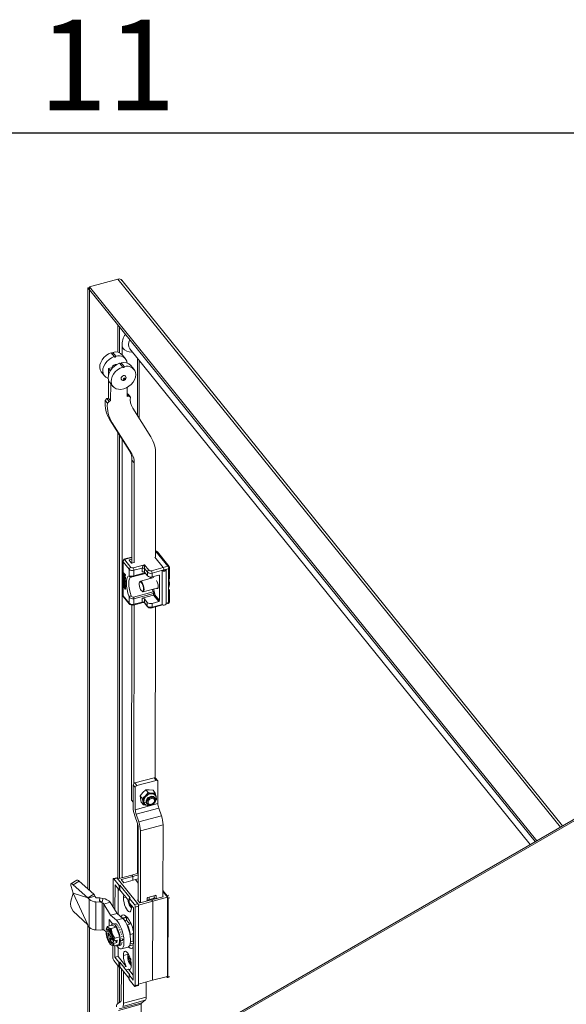
# Model space of a CAD drawing. Units: millimetres. Extents: x 63 to 8538, y 73 to 6060.
# Drawn here: x 5550 to 5791, y 5475 to 5910 of the extents above; entities that cross this region are included whole.
import ezdxf
from ezdxf.enums import TextEntityAlignment as Align

# ---------------------------------------------------------------- set-up
doc = ezdxf.new("R2010")
doc.units = ezdxf.units.MM
doc.header["$LTSCALE"] = 5
doc.layers.add('Title Block', color=7, linetype='Continuous')
doc.styles.add('ISO Proportional', font='ARIALN.TTF', dxfattribs={"width": 0.8})

# ---------------------------------------------------------------- blocks, each defined once
blk = doc.blocks.new('ISO A1 title block')
at = {"layer": 'Title Block'}
blk.add_line((820, 574), (20, 574), dxfattribs=at)
at = {"layer": 'Title Block', "style": 'ISO Proportional'}
blk.add_text('11', height=4, dxfattribs=at).set_placement((545, 576.5), align=Align.MIDDLE)
at = {"layer": 'Title Block', "style": 'ISO Proportional', "flags": 8}
for tag, p in [('FILENAME', (747, 43)), ('DATE', (772, 43)), ('SCALE', (802, 43)), ('EDITION', (787, 23)), ('SHEET', (802, 23))]:
    blk.add_attdef(tag, text='', height=2.5, dxfattribs=at).set_placement(p, align=Align.MIDDLE_LEFT)
blk.add_attdef('DRAWING_NUMBER', text='', height=3, dxfattribs=at).set_placement((755, 25), align=Align.MIDDLE)

msp = doc.modelspace()

# ---------------------------------------------------------------- linework, layer by layer
at = {"linetype": 'Continuous', "lineweight": 18}
for p, q in [((5580.61, 5792.34), (5593.23, 5795.73)), ((5788.89, 5553.5), (5593.23, 5795.73)), ((5789.78, 5554.01), (5594.96, 5795.19)), ((5580.61, 5792.04), (5579.91, 5791.85)), ((5580.59, 5791.01), (5579.91, 5791.85)), ((5579.91, 5526.12), (5579.91, 5791.85)), ((5580.62, 5791.02), (5580.59, 5791.01)), ((5580.59, 5525.51), (5580.59, 5791.01)), ((5580.61, 5792.34), (5778.42, 5547.45)), ((5580.61, 5791.03), (5580.61, 5792.34)), ((5580.61, 5791.03), (5777.7, 5547.04)), ((5593.2, 5775.44), (5593.2, 5763.35)), ((5593.84, 5763.16), (5593.84, 5774.65)), ((5590.23, 5763.14), (5591.59, 5761.46)), ((5592.31, 5761.65), (5590.96, 5763.33)), ((5595.04, 5766.2), (5595.04, 5762.37)), ((5598.47, 5764.83), (5775.45, 5545.74)), ((5598.48, 5764.82), (5598.47, 5764.83)), ((5596.03, 5757.03), (5594.68, 5758.71)), ((5596.62, 5760.44), (5595.27, 5762.12)), ((5601.87, 5760.62), (5601.87, 5735.3)), ((5602.6, 5759.72), (5602.6, 5734.16)), ((5585.91, 5754.6), (5587.27, 5752.92)), ((5590.98, 5756.7), (5588.99, 5756.16)), ((5588.99, 5756.16), (5589.77, 5755.2)), ((5588.99, 5756.16), (5588.99, 5753.31)), ((5593.95, 5758.51), (5595.31, 5756.83)), ((5600.34, 5755.81), (5598.98, 5757.49)), ((5588.99, 5751.29), (5588.97, 5743.12)), ((5589.63, 5749.97), (5590.98, 5748.29)), ((5601.1, 5753.48), (5601.07, 5753.52)), ((5590, 5749.51), (5589.99, 5741.86)), ((5597.25, 5747.8), (5597.24, 5743.81)), ((5588.25, 5742.93), (5587.53, 5742.07)), ((5587.53, 5742.07), (5588.54, 5740.81)), ((5588.97, 5743.12), (5588.25, 5742.93)), ((5588.25, 5742.93), (5589.27, 5741.67)), ((5589.27, 5741.67), (5588.54, 5740.81)), ((5588.97, 5743.12), (5589.99, 5741.86)), ((5589.99, 5741.86), (5589.27, 5741.67)), ((5597.68, 5744.84), (5597.24, 5745.1)), ((5597.24, 5744.92), (5597.97, 5744.01)), ((5597.97, 5744.01), (5597.24, 5743.81)), ((5597.68, 5744.84), (5598.7, 5743.58)), ((5598.7, 5743.58), (5597.97, 5744.01)), ((5607.77, 5725.99), (5599.74, 5738.66)), ((5589.62, 5733.48), (5590.63, 5732.22)), ((5589.62, 5733.48), (5598.33, 5719.73)), ((5590.63, 5732.22), (5599.34, 5718.47)), ((5593.2, 5727.82), (5593.2, 5530.65)), ((5593.84, 5530.82), (5593.84, 5726.82)), ((5595.04, 5724.92), (5595.04, 5531.13)), ((5598.33, 5719.73), (5599.34, 5718.47)), ((5599.42, 5715.74), (5599.35, 5670.2)), ((5600.44, 5714.48), (5599.42, 5715.74)), ((5609.81, 5672.9), (5609.88, 5718.27)), ((5600.44, 5714.48), (5600.37, 5670.36)), ((5599.35, 5672.84), (5596.22, 5671.99)), ((5598.87, 5668.28), (5596.23, 5671.56)), ((5596.43, 5671.87), (5599.35, 5672.66)), ((5599.35, 5671.89), (5598.24, 5671.59)), ((5598.24, 5671.59), (5598.24, 5671.26)), ((5613.22, 5668.21), (5609.51, 5672.82)), ((5610.01, 5675.27), (5615.25, 5668.75)), ((5615.87, 5668.6), (5610.63, 5675.12)), ((5595.4, 5671.01), (5595.39, 5666.77)), ((5595.51, 5670.72), (5595.5, 5666.48)), ((5598.15, 5667.44), (5595.51, 5670.72)), ((5598.12, 5671.41), (5599.04, 5670.27)), ((5598.14, 5664.58), (5598.15, 5667.44)), ((5599.36, 5670.2), (5600.29, 5670.46)), ((5605.01, 5669.42), (5599.94, 5668.06)), ((5603.9, 5667.96), (5600.27, 5666.99)), ((5603.89, 5666.33), (5603.9, 5667.96)), ((5606.21, 5666.18), (5604.96, 5667.74)), ((5604.96, 5667.74), (5604.96, 5666.11)), ((5606.94, 5667.03), (5605.01, 5669.42)), ((5613.22, 5668.21), (5608, 5666.8)), ((5613.56, 5667.14), (5608.34, 5665.73)), ((5615.25, 5668.75), (5613.22, 5668.21)), ((5615.59, 5667.68), (5613.56, 5667.14)), ((5613.56, 5666.74), (5613.56, 5667.14)), ((5614.17, 5667.3), (5614.39, 5667.36)), ((5614.17, 5667.3), (5614.17, 5666.97)), ((5614.46, 5652.14), (5614.48, 5667.13)), ((5615.58, 5662.79), (5615.59, 5667.68)), ((5616.04, 5663.21), (5616.05, 5668.1)), ((5595.36, 5666.71), (5595.35, 5660.36)), ((5595.47, 5666.44), (5595.46, 5660.08)), ((5595.5, 5666.4), (5595.47, 5666.44)), ((5595.5, 5666.48), (5595.49, 5659.96)), ((5595.5, 5666.4), (5595.49, 5660.04)), ((5595.67, 5664.8), (5595.52, 5664.76)), ((5595.52, 5664.76), (5595.52, 5664.49)), ((5595.86, 5663.55), (5595.52, 5664.76)), ((5595.94, 5663.02), (5595.52, 5664.49)), ((5595.67, 5663.78), (5595.52, 5663.75)), ((5595.52, 5663.54), (5595.52, 5663.75)), ((5595.52, 5663.75), (5595.94, 5663.02)), ((5596.37, 5662.05), (5595.52, 5663.54)), ((5595.66, 5663.31), (5595.52, 5663.27)), ((5595.52, 5662.96), (5595.52, 5663.27)), ((5595.52, 5663.27), (5596.37, 5661.78)), ((5596.28, 5661.13), (5595.52, 5662.96)), ((5595.67, 5665.89), (5595.53, 5665.85)), ((5595.53, 5665.85), (5596.37, 5664.91)), ((5595.53, 5665.58), (5595.53, 5665.85)), ((5596.37, 5663.55), (5595.53, 5665.58)), ((5595.6, 5665.59), (5596.08, 5665.04)), ((5596.08, 5664.43), (5595.6, 5665.59)), ((5595.67, 5665.89), (5596.52, 5664.95)), ((5595.67, 5664.8), (5596.01, 5663.59)), ((5595.67, 5663.78), (5595.77, 5663.6)), ((5596.01, 5663.59), (5595.86, 5663.55)), ((5596.37, 5663.28), (5595.86, 5663.55)), ((5596.08, 5664.81), (5595.9, 5665.24)), ((5595.95, 5663.22), (5596.37, 5663)), ((5596.08, 5662.76), (5595.95, 5663.22)), ((5596.01, 5663.59), (5596.51, 5663.32)), ((5596.08, 5665.04), (5596.08, 5664.43)), ((5596.08, 5662.76), (5596.22, 5662.8)), ((5596.14, 5663.13), (5596.22, 5662.8)), ((5596.37, 5664.7), (5596.15, 5664.95)), ((5596.15, 5664.95), (5596.15, 5664.27)), ((5596.3, 5664.31), (5596.15, 5664.27)), ((5596.15, 5664.27), (5596.37, 5663.75)), ((5596.22, 5662.8), (5596.51, 5662.3)), ((5596.3, 5664.78), (5596.3, 5664.31)), ((5596.3, 5664.31), (5596.51, 5663.79)), ((5596.52, 5664.95), (5596.37, 5664.91)), ((5596.37, 5664.91), (5596.37, 5664.7)), ((5596.52, 5664.74), (5596.37, 5664.7)), ((5596.51, 5663.79), (5596.37, 5663.75)), ((5596.37, 5663.75), (5596.37, 5663.55)), ((5596.51, 5663.59), (5596.37, 5663.55)), ((5596.51, 5663.32), (5596.37, 5663.28)), ((5596.37, 5663), (5596.37, 5663.28)), ((5596.51, 5663.04), (5596.37, 5663)), ((5596.51, 5663.79), (5596.51, 5663.59)), ((5596.51, 5663.32), (5596.51, 5663.04)), ((5596.52, 5664.95), (5596.52, 5664.74)), ((5599.06, 5664), (5599.06, 5664)), ((5600.14, 5664.22), (5605.35, 5665.62)), ((5600.27, 5666.99), (5600.27, 5664.57)), ((5600.27, 5664.57), (5605.14, 5665.88)), ((5609.09, 5663.76), (5603.11, 5662.15)), ((5604.96, 5666.11), (5606.21, 5664.55)), ((5606.21, 5664.55), (5606.21, 5666.18)), ((5607.45, 5663.31), (5607.44, 5664.02)), ((5608.34, 5665.73), (5608.34, 5664.1)), ((5608.34, 5664.1), (5611.24, 5664.88)), ((5611.6, 5664.65), (5611.41, 5664.89)), ((5611.6, 5664.65), (5611.58, 5653.57)), ((5612.7, 5651.92), (5612.72, 5666.91)), ((5612.94, 5666.97), (5612.72, 5666.91)), ((5615.57, 5657.58), (5615.58, 5662.79)), ((5595.38, 5660.22), (5595.37, 5656.02)), ((5595.49, 5660.04), (5595.46, 5660.08)), ((5595.49, 5659.96), (5595.49, 5655.72)), ((5595.66, 5661.98), (5595.52, 5661.95)), ((5595.52, 5661.64), (5595.52, 5661.95)), ((5595.52, 5661.95), (5596.28, 5661.13)), ((5596.36, 5660.15), (5595.52, 5661.64)), ((5595.65, 5661.4), (5595.52, 5661.37)), ((5595.52, 5660.15), (5595.52, 5661.37)), ((5595.63, 5661.18), (5595.52, 5661.37)), ((5596.36, 5658.66), (5595.52, 5660.15)), ((5595.76, 5661.21), (5595.63, 5661.18)), ((5595.63, 5660.16), (5595.63, 5661.18)), ((5595.77, 5660.2), (5595.63, 5660.16)), ((5595.86, 5659.75), (5595.63, 5660.16)), ((5595.66, 5661.98), (5596.13, 5661.48)), ((5596.37, 5661.58), (5595.7, 5662.75)), ((5595.7, 5662.75), (5596.37, 5661.1)), ((5596.36, 5660.83), (5595.7, 5661.53)), ((5595.7, 5661.53), (5596.36, 5660.36)), ((5595.77, 5661.2), (5595.77, 5660.2)), ((5595.77, 5660.2), (5595.86, 5660.04)), ((5596.01, 5660.67), (5595.86, 5660.63)), ((5595.86, 5660.63), (5595.86, 5659.75)), ((5595.97, 5660.44), (5595.86, 5660.63)), ((5596.11, 5660.48), (5595.97, 5660.44)), ((5595.97, 5659.56), (5595.97, 5660.44)), ((5596.11, 5659.6), (5595.97, 5659.56)), ((5596.25, 5659.05), (5595.97, 5659.56)), ((5596.01, 5660.67), (5596.11, 5660.48)), ((5596.08, 5662.76), (5596.37, 5662.26)), ((5596.11, 5661.1), (5596.51, 5660.39)), ((5596.11, 5660.48), (5596.11, 5659.6)), ((5596.11, 5659.6), (5596.25, 5659.35)), ((5596.25, 5659.05), (5596.26, 5660.07)), ((5596.26, 5661.77), (5596.51, 5661.14)), ((5596.4, 5660.11), (5596.26, 5660.07)), ((5596.26, 5660.07), (5596.36, 5659.88)), ((5596.37, 5661.1), (5596.36, 5660.83)), ((5596.51, 5660.87), (5596.36, 5660.83)), ((5596.51, 5660.39), (5596.36, 5660.36)), ((5596.36, 5660.36), (5596.36, 5660.15)), ((5596.51, 5660.19), (5596.36, 5660.15)), ((5596.51, 5659.92), (5596.36, 5659.88)), ((5596.36, 5659.88), (5596.36, 5658.66)), ((5596.51, 5658.7), (5596.36, 5658.66)), ((5596.51, 5662.3), (5596.37, 5662.26)), ((5596.37, 5662.26), (5596.37, 5662.05)), ((5596.51, 5662.09), (5596.37, 5662.05)), ((5596.51, 5661.82), (5596.37, 5661.78)), ((5596.37, 5661.58), (5596.37, 5661.78)), ((5596.37, 5661.58), (5596.51, 5661.62)), ((5596.51, 5661.14), (5596.37, 5661.1)), ((5596.38, 5662.06), (5596.51, 5661.82)), ((5596.4, 5660.11), (5596.51, 5659.92)), ((5596.51, 5662.3), (5596.51, 5662.09)), ((5596.51, 5661.82), (5596.51, 5661.62)), ((5596.51, 5661.14), (5596.51, 5660.87)), ((5596.51, 5660.39), (5596.51, 5660.19)), ((5596.51, 5659.92), (5596.51, 5658.7)), ((5602.86, 5661.9), (5602.75, 5661.68)), ((5604.36, 5657.51), (5610.93, 5659.28)), ((5608.79, 5657.52), (5608.38, 5658.59)), ((5608.89, 5658.73), (5609.23, 5657.8)), ((5615.57, 5658.67), (5615.96, 5658.19)), ((5595.49, 5655.72), (5598.12, 5652.44)), ((5595.59, 5655.41), (5598.22, 5652.13)), ((5598.12, 5652.44), (5598.13, 5655.29)), ((5600.08, 5655.18), (5608.79, 5657.52)), ((5608.95, 5656.75), (5600.25, 5654.41)), ((5600.25, 5654.41), (5600.25, 5651.99)), ((5603.82, 5657.73), (5604.02, 5657.59)), ((5603.87, 5652.97), (5603.88, 5654.6)), ((5603.88, 5654.6), (5608.95, 5655.96)), ((5606.19, 5652.81), (5604.94, 5654.37)), ((5604.94, 5654.37), (5604.94, 5652.74)), ((5608.95, 5655.96), (5608.95, 5656.75)), ((5608.95, 5655.96), (5611.22, 5653.14)), ((5609.48, 5656.64), (5609.48, 5656.18)), ((5609.48, 5656.18), (5611.58, 5653.57)), ((5615.57, 5652.69), (5615.57, 5657.58)), ((5616.03, 5653.11), (5616.03, 5658)), ((5599.32, 5651.59), (5599.19, 5565.35)), ((5599.57, 5651.57), (5600.11, 5651.65)), ((5600.12, 5651.64), (5604.31, 5652.77)), ((5600.34, 5651.7), (5600.22, 5572.75)), ((5600.25, 5651.99), (5603.87, 5652.97)), ((5604.94, 5652.74), (5606.19, 5651.18)), ((5604.94, 5652.56), (5606.29, 5650.88)), ((5606.19, 5651.18), (5606.19, 5652.81)), ((5607.64, 5650.31), (5608.18, 5650.39)), ((5608.18, 5650.38), (5613.04, 5651.69)), ((5608.32, 5652.36), (5608.31, 5650.73)), ((5608.31, 5650.73), (5612.7, 5651.92)), ((5611.22, 5653.14), (5608.32, 5652.36)), ((5609.66, 5575.29), (5609.78, 5650.81)), ((5614.45, 5652.07), (5615.44, 5652.33)), ((5614.46, 5652.39), (5615.57, 5652.69)), ((5833.23, 5579.1), (4998.37, 5097.14)), ((4999.41, 5097.04), (5834.27, 5578.99)), ((5599.94, 5572.16), (5599.92, 5562.37)), ((5600.88, 5570.98), (5599.94, 5572.16)), ((5600.66, 5573.01), (5609.22, 5575.31)), ((5601.61, 5571.83), (5600.66, 5573.01)), ((5610.16, 5574.13), (5601.61, 5571.83)), ((5609.22, 5575.31), (5610.16, 5574.13)), ((5610.79, 5573.98), (5609.84, 5575.16)), ((5610.87, 5563.83), (5610.89, 5573.67)), ((5600.87, 5561.14), (5600.88, 5570.98)), ((5603.01, 5567.33), (5604.18, 5568.78)), ((5603.98, 5566.11), (5603.01, 5567.33)), ((5603.16, 5566.06), (5603.01, 5567.33)), ((5605.4, 5567.27), (5603.98, 5566.11)), ((5604.18, 5568.78), (5605.6, 5569.93)), ((5606.57, 5568.72), (5605.4, 5567.27)), ((5605.6, 5569.93), (5607.05, 5569.98)), ((5606.57, 5568.72), (5605.6, 5569.93)), ((5607.05, 5569.98), (5608.73, 5569.72)), ((5607.24, 5568.35), (5607.19, 5568.6)), ((5608.26, 5568.46), (5607.19, 5568.6)), ((5607.24, 5568.22), (5607.34, 5568.1)), ((5609.71, 5568.51), (5608.26, 5568.46)), ((5609.71, 5568.51), (5608.73, 5569.72)), ((5609.71, 5567.53), (5609.61, 5567.65)), ((5610.1, 5566.94), (5609.71, 5568.51)), ((5599.19, 5565.35), (5599.92, 5564.43)), ((5600.87, 5561.14), (5610.87, 5563.83)), ((5603.55, 5564.5), (5603.16, 5566.06)), ((5603.55, 5564.5), (5604.53, 5563.29)), ((5603.98, 5566.11), (5604.38, 5564.55)), ((5604.38, 5564.55), (5604.53, 5563.29)), ((5604.53, 5563.29), (5605.85, 5563.09)), ((5604.87, 5563.84), (5604.97, 5563.72)), ((5605.79, 5564.35), (5606.25, 5563.79)), ((5607.62, 5566.91), (5607.81, 5566.67)), ((5607.97, 5563.53), (5607.8, 5563.41)), ((5607.98, 5566.14), (5607.81, 5566.67)), ((5609.36, 5566.3), (5608.91, 5566.86)), ((5609.07, 5566.77), (5609.12, 5566.6)), ((5610.02, 5565.4), (5610.25, 5565.68)), ((5610.1, 5566.94), (5610.13, 5566.7)), ((5610.25, 5565.68), (5610.1, 5566.94)), ((5600.64, 5558.47), (5601.85, 5555.02)), ((5611.23, 5561.88), (5601.23, 5559.18)), ((5602.43, 5555.73), (5601.23, 5559.18)), ((5602.43, 5555.73), (5612.44, 5558.42)), ((5612.44, 5558.42), (5611.23, 5561.88)), ((5601.87, 5554.95), (5601.87, 5532.96)), ((5613.16, 5554.52), (5603.16, 5551.83)), ((5613.11, 5522.67), (5613.16, 5554.52)), ((5602.16, 5520.92), (5602.21, 5553.06)), ((5603.11, 5519.97), (5603.16, 5551.83)), ((5593.12, 5530.63), (5599.31, 5532.26)), ((5599.31, 5532.26), (5602.18, 5533.05)), ((5599.77, 5531.69), (5599.31, 5532.26)), ((5602.18, 5532.32), (5599.77, 5531.69)), ((5575.06, 5530.02), (5572.45, 5528.37)), ((5576.03, 5529.59), (5573.42, 5527.95)), ((5579.87, 5522.18), (5573.42, 5527.95)), ((5582.48, 5523.82), (5576.03, 5529.59)), ((5591.07, 5530.34), (5591.05, 5518.27)), ((5592.65, 5531.08), (5591.2, 5530.69)), ((5592.86, 5530.96), (5591.41, 5530.57)), ((5593.72, 5527.69), (5591.41, 5530.57)), ((5591.91, 5527.88), (5591.9, 5516.9)), ((5593.72, 5525.64), (5591.91, 5527.88)), ((5601.99, 5519.61), (5592.86, 5530.96)), ((5594.64, 5530.27), (5599.77, 5531.69)), ((5595.76, 5528.88), (5594.64, 5530.27)), ((5600.93, 5530.24), (5595.76, 5528.88)), ((5599.77, 5531.69), (5599.76, 5529.94)), ((5600.93, 5530.24), (5602.18, 5530.59)), ((5602.17, 5528.69), (5600.93, 5530.24)), ((5573.4, 5524.19), (5572.45, 5520.7)), ((5572.46, 5527.19), (5573.4, 5524.29)), ((5573.34, 5524.31), (5573.39, 5524.32)), ((5573.4, 5524.19), (5573.34, 5524.31)), ((5573.34, 5524.31), (5573.4, 5524.29)), ((5579.87, 5522.18), (5573.4, 5524.29)), ((5573.4, 5524.19), (5579.85, 5510.23)), ((5582.48, 5523.82), (5579.87, 5522.18)), ((5593.36, 5526.09), (5593.34, 5514.9)), ((5593.72, 5527.69), (5594.09, 5527.79)), ((5593.72, 5525.64), (5593.72, 5527.69)), ((5593.72, 5525.64), (5594.08, 5525.73)), ((5594.09, 5527.79), (5594.08, 5525.73)), ((5595.85, 5523.54), (5594.08, 5525.73)), ((5598.58, 5522.19), (5594.09, 5527.79)), ((5615.04, 5523.12), (5613.12, 5525.51)), ((5613.12, 5524.95), (5615.14, 5522.44)), ((5579.87, 5522.18), (5580.11, 5522.1)), ((5583.01, 5522.88), (5580.11, 5522.1)), ((5580.54, 5521.57), (5580.11, 5522.1)), ((5580.52, 5509.18), (5580.54, 5521.57)), ((5583.44, 5522.35), (5583.01, 5522.88)), ((5583.49, 5520.37), (5583.47, 5507.98)), ((5585.7, 5520.25), (5583.49, 5520.37)), ((5585.27, 5522.14), (5583.77, 5522.21)), ((5585.27, 5522.14), (5585.07, 5520.85)), ((5585.07, 5520.85), (5585.7, 5520.25)), ((5586.56, 5521.87), (5585.27, 5522.14)), ((5586.26, 5508.04), (5586.28, 5520.02)), ((5586.56, 5521.87), (5586.37, 5520.61)), ((5586.93, 5519.45), (5586.92, 5508.07)), ((5589.83, 5520.23), (5586.93, 5519.45)), ((5589.97, 5514.54), (5586.93, 5519.45)), ((5592.88, 5515.32), (5589.83, 5520.23)), ((5595.66, 5522.16), (5596.75, 5522.45)), ((5598.22, 5520.59), (5596.81, 5522.34)), ((5597.74, 5520.48), (5598.2, 5520.61)), ((5597.92, 5520.53), (5597.74, 5520.48)), ((5597.92, 5520.53), (5598.2, 5520.61)), ((5597.95, 5519.69), (5598.14, 5519.74)), ((5598.41, 5519.81), (5598.14, 5519.74)), ((5598.2, 5520.61), (5598.2, 5520.61)), ((5598.58, 5522.19), (5598.22, 5522.1)), ((5598.22, 5522.1), (5598.22, 5520.04)), ((5600.54, 5519.22), (5598.22, 5522.1)), ((5600.03, 5517.79), (5598.22, 5520.04)), ((5600.54, 5519.22), (5601.99, 5519.61)), ((5601.84, 5521.32), (5602.16, 5521.4)), ((5602.95, 5519.93), (5601.84, 5521.32)), ((5608.59, 5520.72), (5602.27, 5518.98)), ((5608.12, 5521.29), (5602.95, 5519.93)), ((5606.12, 5520.76), (5606.12, 5521.99)), ((5606.12, 5521.14), (5608.79, 5521.86)), ((5606.48, 5522.41), (5609.74, 5523.29)), ((5606.97, 5522.54), (5606.97, 5521.37)), ((5608.12, 5521.29), (5613.25, 5522.7)), ((5608.59, 5520.72), (5608.12, 5521.29)), ((5608.59, 5520.72), (5608.53, 5485.77)), ((5615.14, 5522.44), (5608.59, 5520.72)), ((5608.79, 5521.86), (5609.05, 5521.55)), ((5609.16, 5522.28), (5609.16, 5523.13)), ((5609.62, 5521.7), (5609.16, 5522.28)), ((5609.92, 5523.3), (5610.11, 5523.06)), ((5610.11, 5523.06), (5610.1, 5521.84)), ((5613.25, 5522.7), (5613.11, 5522.87)), ((5615.76, 5523.31), (5615.04, 5523.12)), ((5615.14, 5522.44), (5615.08, 5487.49)), ((5615.37, 5522.05), (5615.32, 5487.3)), ((5616.1, 5522.24), (5615.37, 5522.05)), ((5573.41, 5516.34), (5579.85, 5510.23)), ((5589.97, 5514.54), (5592.88, 5515.32)), ((5595.4, 5513.07), (5592.88, 5515.32)), ((5598.73, 5518.55), (5598.94, 5518.75)), ((5599.98, 5485.85), (5600.03, 5517.79)), ((5600.82, 5483.39), (5600.87, 5518.14)), ((5602.32, 5518.53), (5600.87, 5518.14)), ((5602.27, 5483.78), (5602.32, 5518.53)), ((5589.33, 5512.6), (5589.32, 5509.75)), ((5590.82, 5510.75), (5589.33, 5512.6)), ((5592.5, 5512.28), (5589.97, 5514.54)), ((5590.82, 5510.66), (5590.82, 5510.75)), ((5591.7, 5510.9), (5590.87, 5510.68)), ((5591.76, 5510.92), (5591.7, 5510.9)), ((5591.94, 5510.87), (5592, 5510.92)), ((5592.13, 5510.9), (5591.94, 5510.87)), ((5592.36, 5510.66), (5592.41, 5510.77)), ((5592.55, 5510.67), (5592.36, 5510.66)), ((5592.5, 5512.28), (5595.4, 5513.07)), ((5597.18, 5513.74), (5595.23, 5513.22)), ((5597.03, 5513.51), (5595.4, 5513.07)), ((5597.03, 5512.37), (5596.19, 5512.15)), ((5597.03, 5512.37), (5597.03, 5513.51)), ((5598.47, 5510.58), (5597.03, 5512.37)), ((5597.41, 5510.29), (5598.99, 5510.71)), ((5580.1, 5509.71), (5579.85, 5510.23)), ((5579.91, 5432.86), (5579.91, 5510.11)), ((5580.1, 5509.71), (5580.52, 5509.18)), ((5580.59, 5433.25), (5580.59, 5509.1)), ((5583.47, 5507.98), (5585.68, 5507.86)), ((5586.92, 5508.07), (5587.95, 5507.16)), ((5588.29, 5506.59), (5587.95, 5507.12)), ((5589.22, 5507.52), (5587.96, 5507.18)), ((5588.4, 5507.75), (5588.05, 5508.28)), ((5588.45, 5509.51), (5588.06, 5508.34)), ((5588.29, 5506.59), (5588.87, 5506.75)), ((5588.98, 5507.9), (5588.4, 5507.75)), ((5590.66, 5510.1), (5588.45, 5509.51)), ((5589.03, 5508.96), (5588.45, 5509.51)), ((5590, 5505), (5588.87, 5506.75)), ((5588.98, 5507.9), (5590.11, 5506.16)), ((5590.27, 5508.6), (5589.03, 5508.96)), ((5590.11, 5506.16), (5590.18, 5506.88)), ((5590.11, 5506.16), (5590.45, 5506.24)), ((5590.25, 5506.19), (5590.45, 5505.88)), ((5592.48, 5509.19), (5590.27, 5508.6)), ((5590.7, 5506.38), (5590.27, 5508.6)), ((5590.48, 5506.18), (5590.43, 5505.65)), ((5592.48, 5509.19), (5590.66, 5510.1)), ((5591.78, 5504.34), (5590.7, 5506.38)), ((5594, 5504.94), (5592.48, 5509.19)), ((5592.79, 5510.25), (5592.84, 5510.4)), ((5592.99, 5510.24), (5592.79, 5510.25)), ((5593.23, 5509.66), (5593.28, 5509.85)), ((5593.43, 5509.63), (5593.23, 5509.66)), ((5593.66, 5508.91), (5593.71, 5509.13)), ((5593.85, 5508.86), (5593.66, 5508.91)), ((5594.05, 5508.04), (5594.11, 5508.28)), ((5594.24, 5507.97), (5594.05, 5508.04)), ((5594.4, 5507.07), (5594.47, 5507.34)), ((5594.58, 5507), (5594.4, 5507.07)), ((5594.67, 5506.07), (5594.76, 5506.33)), ((5597.41, 5509.85), (5597.41, 5510.29)), ((5598.45, 5506.42), (5598.74, 5506.05)), ((5598.74, 5506.05), (5600.01, 5506.39)), ((5599.96, 5506.38), (5599.96, 5503.04)), ((5589.59, 5501.96), (5589.76, 5501.74)), ((5589.63, 5501.91), (5589.78, 5501.71)), ((5589.76, 5501.74), (5589.78, 5501.71)), ((5589.91, 5503.91), (5590, 5505)), ((5589.91, 5503.91), (5590.28, 5504.08)), ((5590.21, 5503.45), (5589.91, 5503.91)), ((5590.33, 5504.49), (5590.21, 5503.45)), ((5591.46, 5502.74), (5590.33, 5504.49)), ((5590.43, 5505.65), (5590.79, 5505.09)), ((5591.46, 5502.74), (5590.88, 5502.59)), ((5591.22, 5502.06), (5590.88, 5502.59)), ((5590.98, 5503.74), (5591.33, 5503.21)), ((5591.29, 5502.02), (5592.7, 5502.4)), ((5591.48, 5501), (5591.29, 5502.02)), ((5591.4, 5503.17), (5591.78, 5504.34)), ((5592.81, 5503.55), (5591.4, 5503.17)), ((5594, 5504.94), (5591.78, 5504.34)), ((5592.08, 5503.36), (5592.7, 5502.4)), ((5592.7, 5502.4), (5592.81, 5503.55)), ((5593.69, 5501.6), (5594, 5504.94)), ((5595.17, 5503.46), (5594.29, 5503.22)), ((5594.85, 5505.99), (5594.67, 5506.07)), ((5594.78, 5501.86), (5594.99, 5502.03)), ((5594.9, 5501.84), (5594.78, 5501.86)), ((5594.87, 5505.06), (5594.98, 5505.32)), ((5595.04, 5504.99), (5594.87, 5505.06)), ((5594.94, 5502.46), (5595.11, 5502.65)), ((5595.07, 5502.42), (5594.94, 5502.46)), ((5594.99, 5504.09), (5595.11, 5504.34)), ((5595.14, 5504.03), (5594.99, 5504.09)), ((5595.15, 5503.16), (5595.01, 5503.21)), ((5598.65, 5501.92), (5598.74, 5501.82)), ((5600, 5502.16), (5598.74, 5501.82)), ((5599.96, 5503.04), (5598.76, 5502.72)), ((5599.96, 5503.04), (5600, 5502.98)), ((5589.78, 5501.71), (5590.24, 5501.37)), ((5590.24, 5501.37), (5591.48, 5501)), ((5591.02, 5501.14), (5591.02, 5495.59)), ((5593.69, 5501.6), (5591.48, 5501)), ((5591.87, 5501.11), (5591.86, 5495.94)), ((5593.32, 5500.29), (5593.31, 5496.33)), ((5593.47, 5501.02), (5594.3, 5501.24)), ((5594.23, 5501.23), (5594.45, 5501.3)), ((5594.33, 5501.25), (5594.23, 5501.23)), ((5594.54, 5501.44), (5594.74, 5501.55)), ((5594.65, 5501.45), (5594.54, 5501.44)), ((5594.78, 5499.63), (5597.68, 5500.41)), ((5598.32, 5500.96), (5600, 5501.41)), ((5591.35, 5494.51), (5593.67, 5491.63)), ((5591.86, 5495.94), (5593.31, 5496.33)), ((5591.86, 5495.94), (5593.67, 5493.69)), ((5593.31, 5496.33), (5596.89, 5491.88)), ((5594.03, 5493.79), (5593.67, 5493.69)), ((5593.67, 5491.63), (5593.67, 5493.69)), ((5594.03, 5493.79), (5594.03, 5491.73)), ((5594.03, 5493.79), (5595.8, 5491.59)), ((5595.62, 5496.73), (5597.8, 5497.32)), ((5597.67, 5496.32), (5597.81, 5495.02)), ((5597.68, 5494.81), (5598.81, 5495.19)), ((5598.66, 5495.25), (5597.81, 5495.02)), ((5598.05, 5495.21), (5597.91, 5496.5)), ((5598.05, 5495.21), (5598.63, 5495.36)), ((5598.36, 5494.33), (5598.06, 5494.25)), ((5598.7, 5493.09), (5598.06, 5494.25)), ((5598.95, 5493.27), (5598.3, 5494.43)), ((5598.7, 5493.09), (5598.93, 5493.3)), ((5593.2, 5492.22), (5593.2, 5475.53)), ((5593.67, 5491.63), (5594.03, 5491.73)), ((5593.84, 5475.96), (5593.84, 5491.68)), ((5594.03, 5491.73), (5598.17, 5486.59)), ((5594.72, 5490.88), (5594.7, 5477.09)), ((5595.71, 5475.56), (5595.73, 5489.61)), ((5595.8, 5491.59), (5596.89, 5491.88)), ((5597.85, 5490.68), (5596.77, 5490.39)), ((5596.77, 5490.39), (5598.53, 5488.19)), ((5597.85, 5490.68), (5599.98, 5488.04)), ((5598.17, 5488.1), (5598.53, 5488.19)), ((5598.17, 5488.1), (5598.17, 5486.04)), ((5598.17, 5488.1), (5599.98, 5485.85)), ((5598.17, 5486.04), (5600.48, 5483.16)), ((5602.27, 5484.04), (5608.53, 5485.77)), ((5605.72, 5478.25), (5605.73, 5485)), ((5608.53, 5485.77), (5615.08, 5487.49)), ((5614.98, 5487.06), (5614.72, 5487.4)), ((5615.19, 5486.94), (5615.92, 5487.14)), ((5615.32, 5487.3), (5616.05, 5487.49)), ((5600.69, 5483.04), (5602.14, 5483.43)), ((5600.82, 5483.39), (5602.27, 5483.78)), ((5594.5, 5476.41), (5592.96, 5475.36)), ((5593.71, 5473.11), (5603.71, 5475.8)), ((5595.31, 5474.21), (5605.32, 5476.9)), ((5595.71, 5475.56), (5605.72, 5478.25)), ((5603.71, 5475.8), (5605.32, 5476.9)), ((5603.51, 5475.13), (5593.51, 5472.43)), ((5603.5, 5467.53), (5603.51, 5475.13))]:
    msp.add_line(p, q, dxfattribs=at)
at = {"linetype": 'Continuous', "lineweight": 18, "flags": 128}
for points in [[(5590.23, 5763.14), (5589.05, 5762.63), (5587.95, 5761.92), (5586.97, 5761.03), (5586.17, 5760.01), (5585.58, 5758.91), (5585.24, 5757.79), (5585.16, 5756.69), (5585.34, 5755.67), (5585.77, 5754.79), (5585.91, 5754.6)], [(5595.04, 5766.2), (5595.12, 5765.72), (5595.49, 5765.03), (5596.17, 5764.42), (5597.09, 5763.93), (5598.2, 5763.6), (5599.42, 5763.44), (5599.6, 5763.43)], [(5591.59, 5761.46), (5590.41, 5760.95), (5589.3, 5760.23), (5588.32, 5759.35), (5587.52, 5758.33), (5586.94, 5757.23), (5586.59, 5756.1), (5586.51, 5755.01), (5586.69, 5753.99), (5587.12, 5753.1), (5587.79, 5752.39), (5588.67, 5751.89), (5588.9, 5751.8)], [(5591.59, 5761.46), (5591.62, 5761.34), (5591.7, 5761.26), (5591.81, 5761.23), (5591.95, 5761.24), (5592.08, 5761.3), (5592.2, 5761.4), (5592.28, 5761.52), (5592.31, 5761.65)], [(5593.95, 5758.51), (5592.77, 5758.01), (5591.67, 5757.29), (5590.69, 5756.4), (5589.89, 5755.38), (5589.3, 5754.29), (5588.96, 5753.16), (5588.87, 5752.06), (5589.06, 5751.05), (5589.49, 5750.16), (5589.63, 5749.97)], [(5595.31, 5756.83), (5594.13, 5756.32), (5593.02, 5755.61), (5592.04, 5754.72), (5591.24, 5753.7), (5590.65, 5752.6), (5590.31, 5751.48), (5590.23, 5750.38), (5590.41, 5749.36), (5590.84, 5748.48), (5591.51, 5747.77), (5592.39, 5747.26), (5593.42, 5746.99), (5594.56, 5746.97), (5595.75, 5747.19), (5596.94, 5747.64), (5598.07, 5748.32), (5599.08, 5749.17), (5599.92, 5750.16), (5600.56, 5751.25), (5600.96, 5752.37), (5601.1, 5753.48)], [(5595.31, 5756.83), (5595.34, 5756.72), (5595.42, 5756.64), (5595.53, 5756.6), (5595.67, 5756.61), (5595.8, 5756.67), (5595.92, 5756.77), (5596, 5756.9), (5596.03, 5757.03)], [(5596.6, 5752.8), (5596.43, 5752.95), (5596.08, 5753.07), (5595.66, 5753.03), (5595.25, 5752.84), (5594.89, 5752.53), (5594.66, 5752.15), (5594.57, 5751.76)], [(5594.57, 5751.76), (5594.66, 5751.41), (5594.72, 5751.3)], [(5594.73, 5751.31), (5594.76, 5751.26), (5595.07, 5751.02), (5595.42, 5750.92), (5595.79, 5750.93), (5596.16, 5751.07), (5596.51, 5751.36), (5596.74, 5751.73), (5596.82, 5752.13), (5596.76, 5752.51), (5596.59, 5752.79)], [(5595.64, 5751.53), (5595.66, 5751.41), (5595.74, 5751.33), (5595.86, 5751.29), (5596, 5751.3), (5596.14, 5751.37), (5596.25, 5751.47), (5596.33, 5751.59), (5596.36, 5751.73), (5596.33, 5751.84), (5596.26, 5751.93), (5596.14, 5751.97), (5596, 5751.96), (5595.86, 5751.89), (5595.74, 5751.79), (5595.66, 5751.66), (5595.64, 5751.53)], [(5601.1, 5753.55), (5601.08, 5753.54), (5601.07, 5753.53), (5601.06, 5753.52), (5601.06, 5753.5), (5601.06, 5753.49), (5601.07, 5753.48), (5601.08, 5753.48), (5601.1, 5753.48)], [(5596.43, 5671.87), (5596.3, 5671.82), (5596.22, 5671.74), (5596.2, 5671.65), (5596.23, 5671.56)], [(5596.22, 5671.99), (5596.24, 5672), (5596.3, 5671.98), (5596.36, 5671.94), (5596.43, 5671.87)], [(5598.24, 5671.59), (5598.2, 5671.58), (5598.17, 5671.56), (5598.14, 5671.54), (5598.12, 5671.51), (5598.1, 5671.49), (5598.1, 5671.46), (5598.11, 5671.43), (5598.12, 5671.41)], [(5610.01, 5675.27), (5609.92, 5675.34), (5609.82, 5675.38)], [(5612.72, 5666.91), (5612.94, 5666.74), (5613.24, 5666.63), (5613.6, 5666.6), (5613.95, 5666.65), (5614.24, 5666.77), (5614.42, 5666.95), (5614.48, 5667.16), (5614.39, 5667.36)], [(5612.94, 5666.97), (5613.1, 5666.85), (5613.33, 5666.77), (5613.59, 5666.74), (5613.85, 5666.78), (5614.06, 5666.87), (5614.2, 5667), (5614.24, 5667.15), (5614.17, 5667.3)], [(5598.13, 5655.29), (5597.63, 5656.84), (5597.26, 5658.44), (5597.03, 5659.98), (5596.95, 5661.41), (5597.03, 5662.64), (5597.27, 5663.61), (5597.64, 5664.27), (5598.14, 5664.58)], [(5599.07, 5664.01), (5598.63, 5663.73), (5598.29, 5663.14), (5598.09, 5662.28), (5598.01, 5661.19), (5598.08, 5659.92), (5598.29, 5658.54), (5598.62, 5657.13), (5599.06, 5655.75)], [(5599.07, 5664.01), (5599.23, 5664.04), (5599.33, 5664.05)], [(5600.1, 5664.22), (5600.17, 5664.23), (5600.22, 5664.3), (5600.26, 5664.42), (5600.27, 5664.57)], [(5608.01, 5664.05), (5607.97, 5663.61), (5607.98, 5663.46)], [(5615.68, 5662.83), (5615.82, 5662.29), (5615.96, 5661.38), (5615.99, 5660.57), (5615.9, 5659.92), (5615.7, 5659.5), (5615.58, 5659.39)], [(5595.38, 5660.21), (5595.41, 5660.09), (5595.49, 5659.96)], [(5603.55, 5657.99), (5603.89, 5657.69), (5604.18, 5657.68), (5604.38, 5657.95), (5604.48, 5658.47), (5604.45, 5659.16), (5604.3, 5659.94), (5604.04, 5660.7), (5603.73, 5661.33), (5603.38, 5661.76), (5603.06, 5661.91), (5602.81, 5661.78), (5602.66, 5661.38), (5602.63, 5660.76), (5602.72, 5660.01), (5602.93, 5659.23), (5603.22, 5658.52), (5603.55, 5657.99)], [(5602.86, 5661.9), (5602.96, 5662.05), (5603.23, 5662.15), (5603.56, 5661.98), (5603.91, 5661.54), (5604.24, 5660.9), (5604.51, 5660.12), (5604.69, 5659.32), (5604.75, 5658.57)], [(5604.75, 5658.57), (5604.69, 5657.98), (5604.51, 5657.61), (5604.24, 5657.5), (5604.02, 5657.59)], [(5610.23, 5659.09), (5610.44, 5658.94), (5610.73, 5658.95), (5610.93, 5659.27), (5611, 5659.85), (5610.93, 5660.59), (5610.74, 5661.39), (5610.45, 5662.13), (5610.2, 5662.55)], [(5615.57, 5657.58), (5615.71, 5657.62), (5615.82, 5657.68), (5615.92, 5657.76), (5615.99, 5657.84), (5616.03, 5657.93), (5616.03, 5658.02), (5616.01, 5658.11), (5615.96, 5658.19)], [(5600.25, 5651.99), (5600.24, 5651.87), (5600.22, 5651.77), (5600.19, 5651.7), (5600.15, 5651.65), (5600.12, 5651.64)], [(5603.87, 5652.97), (5603.89, 5652.87), (5603.93, 5652.81), (5604.05, 5652.74), (5604.31, 5652.77)], [(5608.31, 5650.73), (5608.31, 5650.62), (5608.29, 5650.52), (5608.26, 5650.44), (5608.21, 5650.4), (5608.18, 5650.38)], [(5612.7, 5651.92), (5612.91, 5651.75), (5613.22, 5651.64), (5613.58, 5651.61), (5613.92, 5651.66), (5614.21, 5651.78), (5614.4, 5651.96), (5614.46, 5652.14)], [(5615.57, 5652.69), (5615.56, 5652.57), (5615.54, 5652.47), (5615.51, 5652.39), (5615.47, 5652.35), (5615.44, 5652.33)], [(5607.24, 5568.22), (5606.39, 5567.87), (5605.62, 5567.32), (5605.01, 5566.6), (5604.62, 5565.81), (5604.48, 5565.01), (5604.62, 5564.28), (5604.87, 5563.84)], [(5609.68, 5566.04), (5609.42, 5566.61), (5608.86, 5567), (5608.11, 5567.1), (5607.35, 5566.91), (5606.63, 5566.48), (5606.03, 5565.82), (5605.69, 5565.05), (5605.68, 5564.36)], [(5607.19, 5568.6), (5606.85, 5568.66), (5606.57, 5568.72)], [(5610.11, 5566.6), (5609.95, 5567.16), (5609.7, 5567.48)], [(5606.72, 5563.44), (5606.32, 5563.61), (5605.9, 5564.06), (5605.76, 5564.68), (5605.9, 5565.38), (5606.32, 5566.06), (5606.95, 5566.6), (5607.68, 5566.93)], [(5606.01, 5564.09), (5605.88, 5564.16), (5605.85, 5564.18)], [(5607.8, 5563.41), (5607.11, 5563.35), (5606.52, 5563.55), (5606.13, 5563.97), (5605.99, 5564.55), (5606.13, 5565.22), (5606.53, 5565.85), (5607.11, 5566.36), (5607.81, 5566.67)], [(5607.97, 5563.53), (5607.42, 5563.48), (5606.95, 5563.63), (5606.63, 5563.97), (5606.52, 5564.44), (5606.64, 5564.97), (5606.95, 5565.48), (5607.42, 5565.89), (5607.98, 5566.14)], [(5607.55, 5563.02), (5608, 5563.18), (5608.76, 5563.62), (5609.4, 5564.22), (5609.88, 5564.95), (5610.14, 5565.76), (5610.15, 5566.49), (5610.11, 5566.6)], [(5607.81, 5566.67), (5608.5, 5566.74), (5609.09, 5566.54), (5609.48, 5566.12), (5609.62, 5565.53), (5609.48, 5564.87), (5609.09, 5564.24), (5608.5, 5563.72), (5607.8, 5563.41)], [(5607.98, 5566.14), (5608.53, 5566.19), (5609, 5566.03), (5609.31, 5565.69), (5609.42, 5565.22), (5609.31, 5564.69), (5609, 5564.19), (5608.53, 5563.78), (5607.97, 5563.53)], [(5609.48, 5564.94), (5609.66, 5565.35), (5609.68, 5566.04)], [(5609.68, 5566.04), (5609.81, 5566.1), (5609.93, 5566.18), (5610.02, 5566.28), (5610.09, 5566.37), (5610.13, 5566.47), (5610.13, 5566.57), (5610.13, 5566.61)], [(5573.42, 5527.95), (5573.11, 5528.2), (5572.83, 5528.36), (5572.6, 5528.41), (5572.44, 5528.36), (5572.34, 5528.2), (5572.31, 5527.95), (5572.35, 5527.61), (5572.46, 5527.19)], [(5575.06, 5530.02), (5575.21, 5530.06), (5575.43, 5530), (5575.71, 5529.85), (5576.03, 5529.59)], [(5591.07, 5530.34), (5591.08, 5530.46), (5591.1, 5530.56), (5591.13, 5530.63), (5591.17, 5530.68), (5591.22, 5530.69), (5591.28, 5530.68), (5591.34, 5530.64), (5591.41, 5530.57)], [(5592.86, 5530.96), (5592.79, 5531.03), (5592.73, 5531.07), (5592.67, 5531.08), (5592.65, 5531.08)], [(5586.37, 5520.61), (5586.35, 5520.61), (5585.07, 5520.85)], [(5585.7, 5520.25), (5586.09, 5520.09), (5586.28, 5520.02)], [(5599.17, 5517.78), (5599.11, 5516.98), (5598.93, 5516.38), (5598.65, 5516.03), (5598.29, 5515.94), (5597.86, 5516.13), (5597.41, 5516.58), (5596.95, 5517.26), (5596.53, 5518.13), (5596.17, 5519.12), (5595.89, 5520.17), (5595.71, 5521.2), (5595.66, 5522.16)], [(5599.08, 5518.96), (5599.15, 5518.36), (5599.17, 5517.78)], [(5590.28, 5510), (5590.31, 5510.07), (5590.6, 5510.52), (5590.98, 5510.7), (5591.43, 5510.59), (5591.93, 5510.21), (5592.44, 5509.58), (5592.93, 5508.73), (5593.38, 5507.71), (5593.76, 5506.59), (5594.05, 5505.42), (5594.23, 5504.27), (5594.29, 5503.22)], [(5592.55, 5501.29), (5593.08, 5500.56), (5593.66, 5499.98), (5594.22, 5499.66), (5594.73, 5499.61), (5595.16, 5499.85), (5595.51, 5500.35), (5595.75, 5501.1), (5595.87, 5502.07), (5595.87, 5503.21), (5595.75, 5504.47), (5595.52, 5505.81), (5595.18, 5507.17), (5594.74, 5508.48), (5594.24, 5509.7), (5593.68, 5510.76), (5593.09, 5511.64), (5592.5, 5512.28), (5592.5, 5512.28)], [(5594.58, 5513.8), (5594.72, 5514.05), (5595.12, 5514.5), (5595.61, 5514.66), (5596.17, 5514.54), (5596.77, 5514.15), (5597.4, 5513.48)], [(5595.4, 5513.07), (5595.99, 5512.42), (5596.58, 5511.55), (5597.14, 5510.48), (5597.64, 5509.26), (5598.08, 5507.95), (5598.42, 5506.59), (5598.65, 5505.25), (5598.77, 5503.99), (5598.77, 5502.85), (5598.65, 5501.88), (5598.41, 5501.13), (5598.06, 5500.63), (5597.68, 5500.41)], [(5585.68, 5507.86), (5586.08, 5507.98), (5586.26, 5508.04)], [(5587.95, 5507.12), (5587.95, 5507.16), (5587.96, 5507.18)], [(5588.05, 5508.28), (5588.13, 5508.5), (5588.22, 5508.69), (5588.32, 5508.85), (5588.44, 5508.95), (5588.57, 5509.02), (5588.72, 5509.05), (5588.87, 5509.03), (5589.03, 5508.96)], [(5588.06, 5508.34), (5588.06, 5508.31), (5588.05, 5508.28)], [(5588.29, 5506.59), (5588.4, 5505.62), (5588.65, 5504.6), (5589, 5503.65), (5589.42, 5502.85), (5589.87, 5502.31), (5590.29, 5502.07), (5590.63, 5502.17), (5590.88, 5502.59)], [(5589.64, 5507.78), (5589.45, 5507.99), (5589.25, 5508.15), (5589.07, 5508.24), (5588.9, 5508.27), (5588.74, 5508.23), (5588.6, 5508.13), (5588.49, 5507.97), (5588.4, 5507.75)], [(5588.87, 5506.75), (5588.98, 5505.78), (5589.23, 5504.76), (5589.58, 5503.8), (5590, 5503.01), (5590.45, 5502.46), (5590.73, 5502.27)], [(5589.13, 5508.22), (5589.07, 5508.13), (5588.98, 5507.9)], [(5590.73, 5505.19), (5590.38, 5505.1), (5590, 5505)], [(5591.22, 5502.06), (5591.15, 5501.83), (5591.06, 5501.64), (5590.95, 5501.49), (5590.83, 5501.38), (5590.7, 5501.31), (5590.56, 5501.29), (5590.4, 5501.31), (5590.24, 5501.37)], [(5590.33, 5504.49), (5590.81, 5504.63), (5590.87, 5504.64)], [(5591.29, 5502.02), (5591.25, 5502.04), (5591.22, 5502.06)], [(5591.33, 5503.21), (5591.37, 5503.19), (5591.4, 5503.17)], [(5594.29, 5503.22), (5594.22, 5502.32), (5594.04, 5501.63), (5593.75, 5501.18), (5593.37, 5501), (5592.92, 5501.11), (5592.62, 5501.31)], [(5595.01, 5503.21), (5595.1, 5503.35), (5595.17, 5503.46)], [(5595.17, 5503.46), (5595.28, 5503.65), (5595.37, 5503.8)], [(5595.62, 5496.73), (5595.68, 5497.53), (5595.86, 5498.13), (5596.14, 5498.49), (5596.5, 5498.57), (5596.93, 5498.38), (5597.38, 5497.93), (5597.84, 5497.25), (5598.26, 5496.38), (5598.62, 5495.39), (5598.9, 5494.34), (5599.07, 5493.31), (5599.13, 5492.36)], [(5600, 5500.34), (5599.67, 5500.01), (5599.18, 5499.85), (5598.62, 5499.97), (5598.02, 5500.37), (5597.88, 5500.49)], [(5599.71, 5501.33), (5599.99, 5501.3), (5600, 5501.3)], [(5599.13, 5492.36), (5599.11, 5491.84), (5599.04, 5491.39), (5598.93, 5491.03), (5598.78, 5490.75), (5598.59, 5490.58), (5598.37, 5490.51), (5598.12, 5490.54), (5597.85, 5490.68)], [(5615.32, 5487.3), (5615.31, 5487.18), (5615.3, 5487.08), (5615.26, 5487), (5615.22, 5486.96), (5615.17, 5486.94), (5615.11, 5486.95), (5615.05, 5487), (5614.98, 5487.06)], [(5600.82, 5483.39), (5600.81, 5483.27), (5600.79, 5483.18), (5600.76, 5483.1), (5600.72, 5483.05), (5600.67, 5483.04), (5600.61, 5483.05), (5600.55, 5483.09), (5600.48, 5483.16)], [(5602.27, 5483.78), (5602.26, 5483.66), (5602.24, 5483.57), (5602.21, 5483.49), (5602.17, 5483.45), (5602.14, 5483.43)]]:
    msp.add_lwpolyline(points, dxfattribs=at)
at = {"linetype": 'Continuous', "lineweight": 18}
for centre, radius, start, end in [((5593.67, 5794.21), 1.58, 37.2003, 106.3937), ((5602.65, 5766.75), 7.63, 143.2693, 184.1487), ((5601.49, 5766.84), 3.62, 145.6178, 213.7806), ((5590.5, 5763.37), 0.464, 259.6735, 355.1058), ((5592.14, 5759.29), 4.21, 42.1254, 106.3141), ((5593.57, 5758.03), 3.83, 8.5687, 109.1467), ((5594.22, 5758.75), 0.464, 259.6735, 355.1058), ((5595.86, 5754.67), 4.21, 42.1254, 106.3141), ((5592.34, 5756.16), 1.86, 78.0202, 167.1153), ((5597.29, 5753.42), 3.81, 1.835, 109.21), ((5601.99, 5741.04), 14.49, 175.93, 211.4233), ((5606.28, 5742.62), 7.64, 172.8284, 211.202), ((5603, 5739.78), 14.49, 175.93, 211.4233), ((5595.62, 5718.51), 14.26, 359.045, 31.6164), ((5592.04, 5715.86), 7.38, 359.045, 31.6164), ((5593.06, 5714.6), 7.38, 359.045, 31.6164), ((5596.32, 5671.07), 0.916, 96.2356, 183.6275), ((5596.47, 5670.63), 0.964, 104.0566, 174.7478), ((5609.69, 5674.31), 1.24, 40.6375, 91.8461), ((5610.21, 5674.73), 0.578, 42.7408, 110.04), ((5595.85, 5671.02), 0.458, 180.678, 221.0217), ((5599.11, 5667.35), 0.964, 104.0566, 174.7478), ((5599.6, 5669.06), 2.18, 228.1873, 287.8804), ((5599.6, 5669.1), 1.09, 228.1874, 287.8802), ((5599.26, 5670.52), 0.328, 228.1873, 287.8804), ((5598.34, 5666.97), 1.93, 0.5214, 34.3751), ((5605.97, 5667.54), 2.12, 116.9864, 168.4821), ((5604.23, 5666.92), 1.09, 48.1873, 107.8804), ((5646.96, 5667.34), 42.01, 177.1562, 179.46), ((5611.63, 5667.12), 1.93, 0.5214, 34.3751), ((5615.45, 5668.21), 0.578, 42.8228, 110.0346), ((5613.66, 5667.66), 1.93, 0.5214, 34.3751), ((5615.53, 5668.21), 0.527, 275.9312, 348.5532), ((5615.41, 5668.15), 0.646, 355.8239, 44.3763), ((5595.77, 5666.71), 0.408, 159.5719, 221.8219), ((5595.85, 5666.78), 0.458, 180.7562, 221.0188), ((5599.23, 5668.09), 3.67, 252.7994, 286.4679), ((5598.9, 5664.76), 0.782, 193.3587, 272.4705), ((5636.48, 5479.51), 188.25, 101.1231, 101.504), ((5604.23, 5665.29), 1.09, 48.1873, 107.8804), ((5607.17, 5666.09), 0.964, 104.0566, 174.7478), ((5607.67, 5667.81), 2.18, 228.1873, 287.8804), ((5607.66, 5666.18), 2.18, 228.1873, 287.8804), ((5607.67, 5667.84), 1.09, 228.1874, 287.8802), ((5606.41, 5665.71), 1.93, 0.5214, 34.3751), ((5611.34, 5664.64), 0.259, 2.0759, 113.4273), ((5615.53, 5663.32), 0.527, 275.9355, 348.5239), ((5595.78, 5660.36), 0.428, 180.7562, 221.0188), ((5611.29, 5661.01), 4.53, 340.8782, 18.9453), ((5611.38, 5661.01), 4.36, 344.3886, 15.4348), ((5595.83, 5656.02), 0.458, 180.7562, 221.0188), ((5596.1, 5655.92), 0.717, 172.2198, 224.9444), ((5595.96, 5655.71), 0.479, 178.6681, 218.0474), ((5599.53, 5653.6), 2.2, 102.3217, 129.628), ((5599.76, 5656.22), 1.88, 209.4998, 285.1678), ((5599.88, 5656.02), 0.866, 198.5015, 283.5901), ((5598.15, 5654.36), 2.1, 1.3668, 23.1236), ((5604.21, 5653.56), 1.09, 48.1873, 107.8804), ((5608.63, 5658.28), 0.77, 281.628, 321.4772), ((5606.85, 5656.7), 2.1, 1.3668, 23.1236), ((5609.12, 5656.23), 0.546, 48.1873, 107.8804), ((5606.33, 5656.56), 3.15, 1.3668, 23.1236), ((5599.58, 5654.07), 2.18, 228.1873, 287.8804), ((5598.6, 5652.43), 0.479, 178.6672, 218.0907), ((5599.5, 5653.24), 1.68, 221.0886, 272.5525), ((5604.21, 5651.93), 1.09, 48.1873, 107.8804), ((5604.46, 5652.21), 0.576, 36.1647, 107.6608), ((5606.25, 5652.7), 1.31, 178.0262, 186.0558), ((5607.65, 5654.44), 2.18, 228.1873, 287.8804), ((5607.64, 5652.81), 2.18, 228.1873, 287.8804), ((5606.67, 5651.17), 0.479, 178.6672, 218.0907), ((5607.56, 5651.99), 1.68, 221.0886, 272.5525), ((5611.1, 5653.61), 0.482, 284.0566, 354.7478), ((5615.29, 5653.06), 0.735, 281.2047, 3.2065), ((5615.51, 5653.21), 0.527, 275.9355, 348.5239), ((5600.9, 5572.07), 0.964, 104.0566, 174.7478), ((5601.84, 5570.89), 0.964, 104.0566, 174.7478), ((5609.42, 5574.77), 0.578, 42.7408, 110.04), ((5610.37, 5573.66), 0.518, 2.0759, 113.4273), ((5607.53, 5564.91), 3.17, 132.1433, 186.5652), ((5608.13, 5564.68), 3.51, 102.8826, 183.1444), ((5608.37, 5564.35), 4.16, 105.6864, 135.4823), ((5608.08, 5565.35), 3.12, 86.5828, 105.5125), ((5608, 5566.19), 2.17, 42.2848, 110.4959), ((5608.09, 5566.01), 2.22, 42.4357, 109.6131), ((5608.23, 5565.67), 1.38, 3.8702, 113.4074), ((5608.24, 5566.57), 1.9, 11.4927, 89.3766), ((5606.24, 5564.93), 1.9, 191.4927, 269.3766), ((5605.24, 5565.21), 0.955, 229.7019, 297.1658), ((5606.32, 5564.79), 1.72, 190.3187, 218.6291), ((5606.78, 5565.2), 2.31, 218.6844, 289.2849), ((5607.16, 5564.8), 1.54, 196.4601, 300.7688), ((5617.04, 5563.96), 6.17, 181.2212, 199.738), ((5612.26, 5562.64), 12.34, 181.2212, 199.738), ((5607.04, 5561.27), 6.17, 181.2212, 199.738), ((5600.83, 5554.26), 12.34, 1.2212, 19.738), ((5596.04, 5552.93), 6.17, 1.2212, 19.738), ((5590.82, 5551.56), 12.34, 1.2212, 19.738), ((5578.89, 5521.15), 4.47, 22.6772, 36.6671), ((5598.93, 5522.33), 3.28, 158.7024, 182.9777), ((5593.58, 5520.73), 3.61, 26.4815, 51.119), ((5577.02, 5519.42), 4.75, 164.3434, 220.4262), ((5583.44, 5524.48), 4.11, 225.085, 270.6436), ((5583.76, 5522.67), 0.457, 225.085, 270.6436), ((5585.86, 5518.87), 1.22, 28.4172, 70.0039), ((5586.26, 5517.16), 4.71, 40.6669, 86.3913), ((5602.85, 5521.43), 5.2, 181.5569, 190.5444), ((5602.69, 5521.39), 5.03, 190.368, 199.7695), ((5603.33, 5521.56), 5.5, 185.3989, 190.7915), ((5602.85, 5521.43), 5.2, 199.6223, 224.955), ((5603.31, 5521.55), 5.48, 199.3297, 213.215), ((5603.58, 5521.63), 5.48, 199.3297, 213.215), ((5598.94, 5518.13), 1.93, 0.5214, 34.3751), ((5600.39, 5518.52), 1.93, 0.5214, 34.3751), ((5606.6, 5521.95), 0.482, 104.0566, 174.7478), ((5608.68, 5522.33), 0.482, 284.0566, 354.7478), ((5609.85, 5523.05), 0.259, 2.0759, 113.4273), ((5613.44, 5522.03), 1.93, 0.5214, 34.3751), ((5598.81, 5518.77), 0.234, 247.6659, 322.5047), ((5597.02, 5512.97), 0.824, 81.3414, 136.1332), ((5596.16, 5511.46), 2.22, 44.5748, 66.997), ((5584.02, 5503.99), 16.41, 12.9826, 35.3506), ((5583.42, 5512.09), 4.11, 225.085, 270.6436), ((5586.64, 5506.98), 1.12, 75.7401, 109.8299), ((5598.44, 5507.54), 10.5, 182.2815, 199.9589), ((5586.01, 5505.18), 4.85, 14.3626, 51.3607), ((5583.26, 5503.41), 7.73, 2.4676, 34.3734), ((5580.83, 5502.8), 10.5, 2.2815, 19.9589), ((5581.65, 5503.01), 17.37, 10.1029, 24.7935), ((5595.44, 5506.22), 7.24, 198.2571, 216.5809), ((5591.21, 5503.08), 1.97, 216.6053, 240.3835), ((5586.26, 5503.5), 9.11, 1.8424, 2.7152), ((5596.78, 5502.41), 2.04, 324.6643, 343.0368), ((5602.74, 5495.99), 5.2, 164.0751, 226.058), ((5592.95, 5495.6), 1.93, 180.5214, 214.3751), ((5606.41, 5496.97), 10.8, 181.2774, 208.0973), ((5597.92, 5496.23), 0.274, 93.0848, 160.2541), ((5597.97, 5494.78), 0.296, 122.6368, 174.032), ((5602.46, 5495.91), 4.91, 192.9878, 202.5449), ((5598.22, 5494), 0.296, 122.6368, 174.032), ((5601.54, 5489.7), 6.52, 115.9611, 122.3236), ((5601.79, 5488.92), 6.52, 115.9611, 122.3236), ((5594.16, 5493.68), 4.91, 12.9878, 22.5449), ((5598.69, 5493.36), 0.274, 273.0848, 340.2541), ((5599.03, 5493.2), 3.61, 206.4815, 231.119), ((5593.85, 5476.97), 0.853, 319.1704, 7.9368), ((5604.36, 5475.24), 0.853, 139.1704, 187.9368), ((5604.03, 5478.02), 1.71, 319.1704, 7.9368), ((5594.25, 5474.25), 1.71, 139.1704, 187.9368), ((5594.02, 5475.32), 1.71, 319.1704, 7.9368)]:
    msp.add_arc(centre, radius, start, end, dxfattribs=at)
msp.add_ellipse((5609.12, 5656.08), major_axis=(0.4, 0.14), ratio=0.141586, start_param=4.225224, end_param=5.79602, dxfattribs=at)

# ---------------------------------------------------------------- block references
at = {"layer": 'Title Block', "xscale": 10, "yscale": 10, "zscale": 10}
msp.add_blockref('ISO A1 title block', (138.46, 120.21), dxfattribs=at)

doc.saveas('drawing.dxf')
